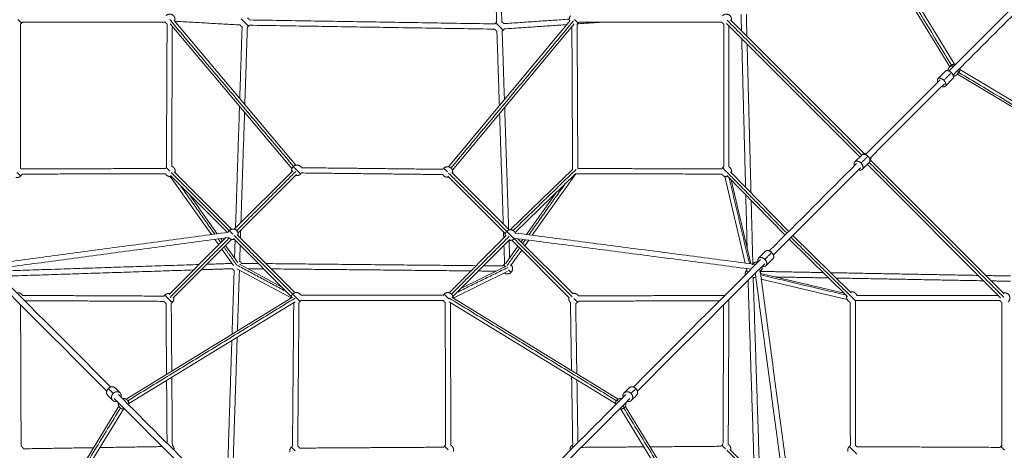
# Model space of a CAD drawing. Extents: x 58343 to 100343, y 216 to 29916.
# Drawn here: x 67922 to 71669, y 22269 to 23906 of the extents above; entities that cross this region are included whole.
import ezdxf

# ---------------------------------------------------------------- set-up
doc = ezdxf.new("R2010")
doc.units = 0
doc.header["$MEASUREMENT"] = 0
doc.layers.add('外形線', color=7, linetype='CONTINUOUS', lineweight=18)

msp = doc.modelspace()

# ---------------------------------------------------------------- linework, layer by layer
at = {"layer": '外形線'}
for p, q in [((70671.95, 25056.2), (71479.38, 23736.52)), ((70669.74, 25021.48), (71461.74, 23727.04)), ((68973.33, 23352.94), (68509.29, 23902.8)), ((71135.01, 23396.52), (70626.09, 23905.44)), ((68958.05, 23340.04), (68494, 23889.9)), ((69553.11, 23346.49), (70016.68, 23902.67)), ((69568.47, 23333.68), (70032.05, 23889.87)), ((71118.97, 23384.27), (70611.95, 23891.3)), ((71465.61, 23730.9), (71459.39, 23724.69)), ((72823.81, 22922.68), (71499.5, 23716.58)), ((71444.63, 23709.93), (71415.92, 23681.22)), ((71472.91, 23681.64), (71444.2, 23652.93)), ((71493.89, 23702.62), (71487.68, 23696.41)), ((72791.85, 22918.52), (71490.14, 23698.87)), ((71126.05, 23391.34), (71099.8, 23365.1)), ((71154.33, 23363.06), (71128.09, 23336.82)), ((71654.29, 22848.96), (71147.26, 23355.99)), ((71668.43, 22863.1), (71159.51, 23372.03)), ((68494.65, 23309.74), (68651.52, 23089.04)), ((68495.96, 23313.36), (68712.16, 23097.16)), ((68510.1, 23327.51), (68728.36, 23109.24)), ((68960.74, 23331.27), (68738.71, 23109.24)), ((68974.88, 23317.13), (68752.85, 23095.1)), ((69551.62, 23310.72), (69770.17, 23092.16)), ((69565.76, 23324.86), (69784.31, 23106.31)), ((70026.27, 23337.98), (69788.05, 23106.93)), ((70038.11, 23321.61), (69806.7, 23097.17)), ((70038.4, 23319.71), (69872.47, 23086.26)), ((70604.98, 23309.77), (70682.6, 22980.74)), ((70834.4, 23086.97), (70612.53, 23312.83)), ((70848.54, 23101.11), (70626.8, 23326.85)), ((70628.69, 23296.38), (70703.81, 22977.97)), ((68567.38, 23241.94), (68673.92, 23092.04)), ((69964.39, 23250.11), (69850.02, 23089.19)), ((68749.92, 23087.69), (68969.74, 22867.87)), ((69773.16, 23084.8), (69556.23, 22867.87)), ((71086.36, 22867.29), (70864.1, 23085.56)), ((68490.63, 22861.16), (68705.56, 23076.09)), ((68504.77, 22847.02), (68728.36, 23070.61)), ((68664.61, 23070.61), (68679.35, 23049.88)), ((68687.02, 23073.61), (68693.69, 23064.22)), ((68705.44, 23047.69), (68751.8, 22982.46)), ((68735.77, 23073.55), (68955.6, 22853.72)), ((69787.3, 23070.65), (69570.37, 22853.72)), ((69818.08, 23044.25), (69770.77, 22977.69)), ((69794.67, 23067.67), (70013.39, 22848.94)), ((69817.35, 23073.27), (70027.53, 22863.09)), ((69836.9, 23070.73), (69829.83, 23060.79)), ((69859.35, 23067.8), (69844.17, 23046.44)), ((71072.34, 22853.02), (70849.96, 23071.41)), ((68691.1, 23033.35), (68735.5, 22970.88)), ((69832.42, 23029.91), (69789.57, 22969.62)), ((70760.01, 23025.31), (70733.77, 22999.07)), ((68920.04, 22889.28), (68757.96, 22976.08)), ((70788.3, 22997.03), (70762.06, 22970.79)), ((68954.82, 22847.97), (68748.51, 22958.45)), ((69571.79, 22847.57), (69777.27, 22948.18)), ((69600.58, 22883.93), (69768.47, 22966.15)), ((70687.51, 22959.93), (70691.26, 22944.07)), ((70741.05, 22940.8), (71059.44, 22865.69)), ((70707.05, 22928.27), (70723.06, 22924.49)), ((70743.89, 22919.58), (71070.38, 22842.56)), ((68959.54, 22850.86), (68326.78, 22463.32)), ((68969.98, 22833.8), (68337.22, 22446.27)), ((70188.74, 22446.27), (69555.98, 22833.8)), ((70199.19, 22463.32), (69566.43, 22850.86)), ((68285.34, 22505.92), (68304.01, 22487.25)), ((70240.63, 22505.92), (70221.95, 22487.25)), ((68257.05, 22477.64), (68275.73, 22458.97)), ((70268.91, 22477.64), (70250.24, 22458.97)), ((68299.66, 22436.2), (67912.12, 21803.44)), ((68316.71, 22425.75), (67929.18, 21792.99)), ((70596.79, 21792.99), (70209.25, 22425.75)), ((70613.84, 21803.44), (70226.31, 22436.2)), ((70624.15, 22272.35), (70839.08, 22057.42))]:
    msp.add_line(p, q, dxfattribs=at)
for points, degree in [([(70660.24, 25052.75), (71467.83, 23732.81)], 1), ([(69707.23, 24809.27), (69736.74, 23896.37)], 1), ([(69727.45, 24802.76), (69756.73, 23897.01)], 1), ([(71964.9, 24217.47), (71795.89, 24048.46), (71626.89, 23879.46), (71457.88, 23710.45)], 3), ([(71980.46, 24201.91), (71811.45, 24032.91), (71642.45, 23863.9), (71473.44, 23694.9)], 3), ([(69730.13, 23889.65), (68796.29, 23904.59)], 1), ([(69763.89, 23890.54), (70013.04, 23907.61)], 1), ([(71126.05, 23391.34), (70613.8, 23903.59)], 1), ([(70668.58, 23862.95), (70666.94, 23925.89)], 1), ([(70689.12, 23842.41), (70686.94, 23926.41)], 1), ([(67925.22, 23340.11), (67925.22, 23889.33)], 1), ([(67932.55, 23896.65), (68475.63, 23896.65)], 1), ([(68480.26, 23344.49), (68482.87, 23889.38)], 1), ([(68963.56, 23348.19), (68497.19, 23900.8)], 1), ([(68500.28, 23348.62), (68502.82, 23879.45)], 1), ([(68760.97, 23885.82), (68512.13, 23899.42)], 1), ([(68768.27, 23878.38), (68759.37, 23606.46)], 1), ([(68788.26, 23877.73), (68778.64, 23583.64)], 1), ([(69729.81, 23869.66), (68795.97, 23884.59)], 1), ([(69562.93, 23341.77), (70028.8, 23900.71)], 1), ([(69765.26, 23870.59), (70003.55, 23886.92)], 1), ([(70025.74, 23337.47), (70023.15, 23879.19)], 1), ([(70045.73, 23339.7), (70043.1, 23889.38)], 1), ([(70043.57, 23889.66), (70145.56, 23896.65)], 1), ([(70050.34, 23896.65), (70593.42, 23896.65)], 1), ([(70600.74, 23346.24), (70600.7, 23889.35)], 1), ([(70620.74, 23346.25), (70620.7, 23882.55)], 1), ([(69737.85, 23862.25), (69747.16, 23579.31)], 1), ([(69757.84, 23862.91), (69766.41, 23602.4)], 1), ([(70684.03, 23268.59), (70669.33, 23833.91)], 1), ([(70704.58, 23247.67), (70689.87, 23813.37)], 1), ([(71467.02, 23704.04), (71438.31, 23675.33)], 1), ([(72818.76, 22911.87), (71495.86, 23704.93)], 1), ([(71424.75, 23677.32), (71329.94, 23582.51), (71235.13, 23487.7), (71140.32, 23392.89)], 3), ([(71440.31, 23661.77), (71345.5, 23566.96), (71250.69, 23472.15), (71155.88, 23377.34)], 3), ([(68758.4, 23576.61), (68743.26, 23113.79)], 1), ([(69767.4, 23572.35), (69782.68, 23107.93)], 1), ([(68777.66, 23553.78), (68763.95, 23134.48)], 1), ([(69748.15, 23549.26), (69761.99, 23128.63)], 1), ([(71149.67, 23386.68), (71123.42, 23360.44)], 1), ([(69532.49, 23336.97), (68994.29, 23343.06)], 1), ([(71106.17, 23358.74), (70995.54, 23248.11), (70884.92, 23137.49), (70774.29, 23026.86)], 3), ([(71121.72, 23343.18), (71011.1, 23232.56), (70900.47, 23121.93), (70789.85, 23011.31)], 3), ([(71666.57, 22850.82), (71154.33, 23363.06)], 1), ([(68476.41, 23339.69), (67926.4, 23338.94)], 1), ([(68476.44, 23319.69), (67930.62, 23318.95)], 1), ([(68498.42, 23325.05), (68719.39, 23104.07)], 1), ([(68972.57, 23328.97), (68747.68, 23104.07)], 1), ([(69532.27, 23316.97), (68994.07, 23323.06)], 1), ([(69553.89, 23322.59), (69775.35, 23101.13)], 1), ([(70038.86, 23336.41), (69799.53, 23104.29)], 1), ([(70593.41, 23318.95), (70036.16, 23319.71)], 1), ([(70593.43, 23338.95), (70045.73, 23339.7)], 1), ([(70841.43, 23094), (70614.87, 23324.63)], 1), ([(70621.83, 23303.36), (70698.43, 22978.67)], 1), ([(68531.15, 23278.17), (68664.35, 23090.76)], 1), ([(69998.12, 23282.82), (69859.61, 23087.94)], 1), ([(70690.07, 23036.2), (70684.79, 23239.27)], 1), ([(70711.62, 22976.96), (70705.34, 23218.35)], 1), ([(68716.31, 23097.71), (67814.05, 22976.98)], 1), ([(68738.25, 23085.21), (68960.77, 22862.69)], 1), ([(68762.99, 23105.24), (68762.02, 23075.58)], 1), ([(69784.86, 23082.35), (69565.19, 22862.69)], 1), ([(69762.96, 23099.38), (69763.74, 23075.38)], 1), ([(69806.7, 23094.83), (70711.87, 22976.92)], 1), ([(68718.96, 23077.89), (67820.83, 22957.71)], 1), ([(68492.95, 22849.34), (68719.39, 23075.78)], 1), ([(68677.45, 23072.33), (68687.57, 23058.1)], 1), ([(68699.32, 23041.57), (68748.06, 22972.98)], 1), ([(68741.75, 23067.57), (68739.53, 22999.73)], 1), ([(68761.12, 23048.2), (68759.11, 22986.76)], 1), ([(69764.65, 23048), (69767, 22976.45)], 1), ([(69784.02, 23067.37), (69786.25, 22999.48)], 1), ([(69803.63, 23072.84), (70024.32, 22852.15)], 1), ([(69804.11, 23075), (70705.07, 22957.64)], 1), ([(69846.49, 23069.48), (69835.96, 23054.66)], 1), ([(71084.18, 22855.32), (70856.98, 23078.44)], 1), ([(69824.21, 23038.13), (69775.26, 22969.26)], 1), ([(70783.63, 23020.65), (70757.39, 22994.41)], 1), ([(68253.39, 22494.03), (68091.98, 22655.45), (67930.56, 22816.86), (67769.15, 22978.27)], 3), ([(68268.95, 22509.59), (68107.53, 22671), (67946.12, 22832.41), (67784.71, 22993.83)], 3), ([(67840.23, 22950.15), (68604.55, 22975.08)], 1), ([(68633.79, 22976.04), (68729.61, 22979.16)], 1), ([(68937.71, 22871.61), (68748.19, 22973.11)], 1), ([(68765.97, 22979.6), (68830.36, 22978.96)], 1), ([(68858.93, 22978.67), (69659.01, 22970.65)], 1), ([(69687.02, 22970.37), (69760.35, 22969.64)], 1), ([(70257.02, 22509.59), (70418.43, 22671), (70579.84, 22832.41), (70741.26, 22993.83)], 3), ([(70272.58, 22494.03), (70433.99, 22655.45), (70595.4, 22816.86), (70756.81, 22978.27)], 3), ([(67848.13, 22930.4), (68583.86, 22954.4)], 1), ([(68613.1, 22955.35), (68731.57, 22959.22)], 1), ([(68738.01, 22953.32), (68730.06, 22710.31)], 1), ([(68758, 22952.66), (68750.48, 22722.82)], 1), ([(68789.17, 22959.37), (68850.57, 22958.75)], 1), ([(68879.14, 22958.47), (69639.21, 22950.85)], 1), ([(69585.54, 22868.89), (69779.65, 22963.94)], 1), ([(69667.21, 22950.57), (69735.27, 22949.89)], 1), ([(70703.34, 22957.87), (70703.71, 22956.28)], 1), ([(70719.27, 22940.72), (70720.94, 22940.33)], 1), ([(70840.87, 22044.02), (70720.69, 22942.15)], 1), ([(70860.7, 22046.67), (70739.97, 22948.93)], 1), ([(70739.97, 22948.92), (70979.15, 22944.54)], 1), ([(70741.77, 22935.42), (71066.43, 22858.83)], 1), ([(71008.23, 22944.01), (71569.51, 22933.74)], 1), ([(71598.32, 22933.21), (71692.32, 22931.49)], 1), ([(70693.39, 22914.84), (70717.38, 22179.11)], 1), ([(70713.14, 22922.75), (70738.07, 22158.43)], 1), ([(70795.76, 22927.89), (70999.9, 22924.16)], 1), ([(71028.99, 22923.62), (71589.89, 22913.36)], 1), ([(71618.7, 22912.84), (71691.95, 22911.49)], 1), ([(68471.35, 22855.09), (67932.59, 22857.67)], 1), ([(68992.23, 22858.55), (69533.73, 22858.55)], 1), ([(70048.15, 22855.67), (70605.16, 22857.73)], 1), ([(71107.3, 22857.75), (71645.49, 22857.75)], 1), ([(67927.31, 22285.24), (67925.32, 22822.1)], 1), ([(68471.25, 22835.1), (67940.9, 22837.63)], 1), ([(68969.96, 22847.53), (68333.33, 22457.62)], 1), ([(68480.78, 22557.64), (68478.75, 22827.62)], 1), ([(68500.69, 22569.83), (68498.75, 22827.77)], 1), ([(68964.76, 22830.6), (68959.94, 22284.69)], 1), ([(68984.76, 22831.14), (68979.94, 22284.52)], 1), ([(68992.23, 22838.55), (69533.73, 22838.55)], 1), ([(69541.1, 22831.2), (69542.59, 22288.12)], 1), ([(70192.64, 22457.62), (69556, 22847.53)], 1), ([(69561.1, 22830.67), (69562.59, 22288.17)], 1), ([(70021.77, 22571.98), (70017.63, 22830.62)], 1), ([(70041.97, 22559.61), (70037.69, 22826.81)], 1), ([(70048.23, 22835.67), (70585.09, 22837.66)], 1), ([(70598.08, 22291.73), (70600.62, 22822.07)], 1), ([(70618.08, 22291.63), (70620.71, 22842.17)], 1), ([(71082.68, 22286.54), (71081.93, 22832.36)], 1), ([(71102.68, 22286.57), (71101.93, 22836.58)], 1), ([(71103.1, 22837.75), (71652.32, 22837.75)], 1), ([(71659.64, 22830.43), (71659.64, 22287.35)], 1), ([(68729.28, 22686.38), (68711.15, 22132.15)], 1), ([(68749.7, 22698.89), (68731.16, 22132.16)], 1), ([(68482.76, 22295.78), (68480.96, 22534.3)], 1), ([(68502.81, 22288.41), (68500.87, 22546.49)], 1), ([(70026.27, 22290.72), (70022.15, 22548.29)], 1), ([(70046.15, 22298.72), (70042.35, 22535.92)], 1), ([(68259.19, 22503.79), (68277.86, 22485.12)], 1), ([(68607.78, 22170.75), (68504.4, 22274.13), (68401.03, 22377.51), (68297.65, 22480.89)], 3), ([(69918.18, 22170.75), (70021.56, 22274.13), (70124.94, 22377.51), (70228.32, 22480.89)], 3), ([(70266.78, 22503.79), (70248.1, 22485.12)], 1), ([(68592.22, 22155.2), (68488.85, 22258.58), (68385.47, 22361.95), (68282.09, 22465.33)], 3), ([(69933.74, 22155.2), (70037.12, 22258.58), (70140.5, 22361.95), (70243.87, 22465.33)], 3), ([(68305.36, 22429.65), (67915.45, 21793.01)], 1), ([(70610.52, 21793.01), (70220.61, 22429.65)], 1), ([(68203.37, 22278.98), (67936.17, 22274.71)], 1), ([(68464.26, 22283.16), (68227.06, 22279.36)], 1), ([(69535.26, 22280.72), (68987.05, 22277.39)], 1), ([(70058.77, 22280.22), (70297.28, 22282.02)], 1), ([(70320.63, 22282.19), (70590.6, 22284.23)], 1), ([(70612.33, 22270.03), (70838.77, 22043.59)], 1), ([(71107.48, 22282.72), (71652.36, 22280.11)], 1)]:
    msp.add_open_spline(points, degree=degree, dxfattribs=at)
for points, weights in [([(67929.37, 23892.51), (67929.37, 23892.51), (67915.22, 23906.65)], [1, 0.707106781187, 1]), ([(68498.07, 23901.53), (68495.6, 23904), (68492.95, 23906.65)], [0.891417433323, 0.928018554772, 1]), ([(68764.67, 23909.01), (68764.67, 23909.01), (68778.81, 23894.86)], [1, 0.707106781187, 1]), ([(70018.87, 23920.79), (70009.83, 23911.75), (70014.24, 23899.75)], [1, 0.790610409679, 0.880606381867]), ([(70047.16, 23892.51), (70047.16, 23892.51), (70033.02, 23906.65)], [1, 0.707106781187, 1]), ([(67925.22, 23889.33), (67927.5, 23890.65), (67929.37, 23892.51)], [0.914835766836, 0.948287736092, 1]), ([(67929.37, 23892.51), (67931.23, 23894.37), (67932.55, 23896.65)], [1, 0.948287736084, 0.914835766825]), ([(68792.96, 23880.72), (68792.96, 23880.72), (68778.81, 23894.86)], [1, 0.707106781187, 1]), ([(68788.24, 23877.23), (68790.86, 23878.62), (68792.96, 23880.72)], [0.907114324403, 0.94211871763, 1]), ([(68792.96, 23880.72), (68794.7, 23882.47), (68795.97, 23884.59)], [1, 0.9513233426, 0.918826076347]), ([(69733.15, 23893.52), (69731.4, 23891.77), (69730.13, 23889.65)], [1, 0.951323624807, 0.918826453158]), ([(69733.15, 23893.52), (69733.15, 23893.52), (69747.29, 23879.38)], [1, 0.707106781187, 1]), ([(69737.72, 23896.94), (69735.19, 23895.56), (69733.15, 23893.52)], [0.90896304779, 0.943634223321, 1]), ([(69761.43, 23865.24), (69761.43, 23865.24), (69747.29, 23879.38)], [1, 0.707106781187, 1]), ([(69761.43, 23865.24), (69763.87, 23867.67), (69765.35, 23870.79)], [1, 0.933333222978, 0.897015111429]), ([(70043.1, 23889.38), (70045.33, 23890.68), (70047.16, 23892.51)], [0.916014235964, 0.949194276333, 1]), ([(70047.16, 23892.51), (70049.02, 23894.37), (70050.34, 23896.65)], [1, 0.948287736084, 0.914835766825]), ([(69757.86, 23862.4), (69759.81, 23863.61), (69761.43, 23865.24)], [0.923203882989, 0.954548828385, 1]), ([(71465.61, 23730.9), (71473.04, 23738.34), (71483.49, 23736.06)], [1, 0.817537917641, 0.862410641008]), ([(71499.05, 23720.51), (71501.32, 23710.05), (71493.89, 23702.62)], [0.862410641008, 0.817537917641, 1]), ([(71444.63, 23709.93), (71452.88, 23718.18), (71467.02, 23704.04)], [1, 0.707106781187, 1]), ([(71467.02, 23704.04), (71481.17, 23689.89), (71472.91, 23681.64)], [1, 0.707106781187, 1]), ([(71144.22, 23396.79), (71133.67, 23398.96), (71126.05, 23391.34)], [0.862410641008, 0.817537917641, 1]), ([(71126.05, 23391.34), (71135.52, 23400.82), (71149.67, 23386.68)], [1, 0.707106781187, 1]), ([(71149.67, 23386.68), (71163.81, 23372.54), (71154.33, 23363.06)], [1, 0.707106781187, 1]), ([(71154.33, 23363.06), (71161.95, 23370.68), (71159.78, 23381.23)], [1, 0.817537917641, 0.862410641008]), ([(68479.6, 23343.86), (68477.73, 23341.99), (68476.41, 23339.69)], [1, 0.948027815685, 0.914499950111]), ([(68479.6, 23343.86), (68479.6, 23343.86), (68493.74, 23329.72)], [1, 0.707106781187, 1]), ([(68480.26, 23344.49), (68479.92, 23344.18), (68479.6, 23343.86)], [0.98186105771, 0.990630824222, 1]), ([(68962.72, 23347.4), (68954.55, 23339.23), (68957.54, 23328.08)], [1, 0.807007203691, 0.868347502413]), ([(68962.72, 23347.4), (68962.72, 23347.4), (68976.86, 23333.25)], [1, 0.707106781187, 1]), ([(69535.56, 23340.92), (69533.78, 23339.14), (69532.49, 23336.97)], [1, 0.950432629976, 0.917642187605]), ([(69535.56, 23340.92), (69535.56, 23340.92), (69549.7, 23326.78)], [1, 0.707106781187, 1]), ([(70596.6, 23343.07), (70594.75, 23341.21), (70593.43, 23338.95)], [1, 0.948547752067, 0.91517263018]), ([(70596.6, 23343.07), (70596.6, 23343.07), (70610.74, 23328.92)], [1, 0.707106781187, 1]), ([(70600.74, 23346.24), (70598.46, 23344.93), (70596.6, 23343.07)], [0.914854127869, 0.948301926879, 1]), ([(67906.69, 23306.02), (67917.75, 23303.17), (67925.83, 23311.25)], [0.867331319549, 0.808634230091, 1]), ([(67925.83, 23311.25), (67925.83, 23311.25), (67911.69, 23325.39)], [1, 0.707106781187, 1]), ([(67925.83, 23311.25), (67929.12, 23314.54), (67930.62, 23318.95)], [1, 0.912064915576, 0.876931183836]), ([(68971.69, 23313.93), (68982.84, 23310.95), (68991, 23319.11)], [0.868347502413, 0.807007203691, 1]), ([(68991, 23319.11), (68991, 23319.11), (68976.86, 23333.25)], [1, 0.707106781187, 1]), ([(68991, 23319.11), (68992.78, 23320.89), (68994.07, 23323.06)], [1, 0.950432629976, 0.917642187605]), ([(70614.95, 23324.71), (70612.9, 23326.77), (70610.74, 23328.92)], [0.90532918218, 0.940630305601, 1]), ([(68719.39, 23104.07), (68716.56, 23101.24), (68715.04, 23097.54)], [1, 0.923489918583, 0.886952033055]), ([(68719.39, 23104.07), (68719.39, 23104.07), (68733.53, 23089.93)], [1, 0.707106781187, 1]), ([(69775.35, 23101.13), (69767.18, 23092.96), (69770.17, 23081.81)], [1, 0.807007203691, 0.868347502413]), ([(69775.35, 23101.13), (69775.35, 23101.13), (69789.49, 23086.99)], [1, 0.707106781187, 1]), ([(69803.63, 23072.84), (69803.63, 23072.84), (69789.49, 23086.99)], [1, 0.707106781187, 1]), ([(69784.31, 23067.67), (69795.47, 23064.68), (69803.63, 23072.84)], [0.868347502413, 0.807007203691, 1]), ([(69803.63, 23072.84), (69804.57, 23073.78), (69805.37, 23074.83)], [1, 0.973298381152, 0.951465270029]), ([(70760.01, 23025.31), (70769.49, 23034.79), (70783.63, 23020.65)], [1, 0.707106781187, 1]), ([(70783.63, 23020.65), (70797.78, 23006.51), (70788.3, 22997.03)], [1, 0.707106781187, 1]), ([(69763.42, 22973.61), (69761.63, 22971.82), (69760.35, 22969.64)], [1, 0.950188873352, 0.917320087315]), ([(69763.42, 22973.61), (69763.42, 22973.61), (69770.24, 22966.79)], [1, 0.810825511602, 0.866019856362]), ([(69767.96, 22977.01), (69765.45, 22975.63), (69763.42, 22973.61)], [0.909365756877, 0.943960977693, 1]), ([(69791.71, 22945.32), (69805.45, 22959.06), (69792.11, 22973.19)], [1, 0.713042637637, 0.988368882576]), ([(70713.61, 22978.91), (70711.53, 22976.83), (70710.14, 22974.24)], [1, 0.942546213735, 0.907632639015]), ([(70731.79, 22984.36), (70721.23, 22986.53), (70713.61, 22978.91)], [0.862410641008, 0.817537917641, 1]), ([(70713.61, 22978.91), (70713.61, 22978.91), (70719.98, 22972.55)], [1, 0.817537917641, 0.862410641008]), ([(70741.9, 22950.63), (70749.52, 22958.25), (70747.35, 22968.8)], [1, 0.817537917641, 0.862410641008]), ([(68757.98, 22952.14), (68758.55, 22952.44), (68759.1, 22952.78)], [0.907114324404, 0.914518484844, 0.922946182177]), ([(69766.41, 22942.86), (69780.07, 22933.68), (69791.71, 22945.32)], [0.932892212454, 0.745762382361, 1]), ([(69791.71, 22945.32), (69791.71, 22945.32), (69782.29, 22954.74)], [1, 0.773569338553, 0.897237902012]), ([(70688.44, 22953.74), (70680.82, 22946.12), (70682.99, 22935.56)], [1, 0.817537917641, 0.862410641008]), ([(70688.44, 22953.74), (70680.82, 22946.12), (70682.99, 22935.56)], [1, 0.817537917641, 0.862410641008]), ([(70688.87, 22954.16), (70688.66, 22953.95), (70688.44, 22953.74)], [0.987858721765, 0.993798035323, 1]), ([(70688.87, 22954.16), (70688.66, 22953.95), (70688.44, 22953.74)], [0.987858721765, 0.993798035323, 1]), ([(70688.44, 22953.74), (70688.44, 22953.74), (70689.14, 22953.04)], [1, 0.93829019355, 0.902583721881]), ([(70688.44, 22953.74), (70688.44, 22953.74), (70689.14, 22953.04)], [1, 0.93829019355, 0.902583721881]), ([(70741.9, 22950.63), (70741.9, 22950.63), (70735.53, 22956.99)], [1, 0.817537917641, 0.862410641008]), ([(70737.27, 22947.18), (70739.84, 22948.56), (70741.9, 22950.63)], [0.908203923839, 0.943015032073, 1]), ([(70713.14, 22922.61), (70715.1, 22923.83), (70716.73, 22925.46)], [0.923127187672, 0.95449320774, 1]), ([(70713.14, 22922.61), (70715.1, 22923.83), (70716.73, 22925.46)], [0.923127187672, 0.95449320774, 1]), ([(70716.73, 22925.46), (70716.73, 22925.46), (70716.03, 22926.15)], [1, 0.938290193547, 0.902583721878]), ([(70716.73, 22925.46), (70716.73, 22925.46), (70716.03, 22926.15)], [1, 0.938290193547, 0.902583721878]), ([(70716.73, 22925.46), (70716.94, 22925.67), (70717.15, 22925.89)], [1, 0.993798035322, 0.987858721764]), ([(70716.73, 22925.46), (70716.94, 22925.67), (70717.15, 22925.89)], [1, 0.993798035322, 0.987858721764]), ([(68474.48, 22859.15), (68472.65, 22857.33), (68471.35, 22855.09)], [1, 0.949194276331, 0.916014235961]), ([(68474.48, 22859.15), (68474.48, 22859.15), (68488.62, 22845.01)], [1, 0.707106781187, 1]), ([(68493.8, 22864.33), (68482.64, 22867.32), (68474.48, 22859.15)], [0.868347502413, 0.807007203691, 1]), ([(68960.77, 22862.69), (68954.7, 22856.62), (68954.92, 22848.03)], [1, 0.848969539076, 0.85369686742]), ([(68960.77, 22862.69), (68960.77, 22862.69), (68974.91, 22848.55)], [1, 0.707106781187, 1]), ([(69536.91, 22862.69), (69535.05, 22860.83), (69533.73, 22858.55)], [1, 0.948287736109, 0.914835766858]), ([(69536.91, 22862.69), (69536.91, 22862.69), (69551.05, 22848.55)], [1, 0.707106781187, 1]), ([(71084.26, 22855.4), (71086.27, 22853.39), (71088.37, 22851.29)], [0.906989673326, 0.942015599618, 1]), ([(68502.76, 22830.87), (68502.76, 22830.87), (68488.62, 22845.01)], [1, 0.707106781187, 1]), ([(68498.75, 22827.77), (68500.95, 22829.06), (68502.76, 22830.87)], [0.916697221901, 0.949715753293, 1]), ([(68502.76, 22830.87), (68510.93, 22839.03), (68507.94, 22850.19)], [1, 0.807007203691, 0.868347502413]), ([(68989.06, 22834.41), (68989.06, 22834.41), (68974.91, 22848.55)], [1, 0.707106781187, 1]), ([(68984.76, 22831.14), (68987.13, 22832.48), (68989.06, 22834.41)], [0.912696839607, 0.946619805463, 1]), ([(68989.06, 22834.41), (68990.92, 22836.27), (68992.23, 22838.55)], [1, 0.948287736083, 0.914835766824]), ([(69554.46, 22845.14), (69552.78, 22846.82), (69551.05, 22848.55)], [0.919418991112, 0.951766393157, 1]), ([(70045.01, 22831.47), (70045.01, 22831.47), (70030.87, 22845.61)], [1, 0.707106781187, 1]), ([(70037.69, 22826.81), (70041.87, 22828.32), (70045.01, 22831.47)], [0.879951355048, 0.915729691462, 1]), ([(70045.01, 22831.47), (70046.9, 22833.35), (70048.23, 22835.67)], [1, 0.947586922192, 0.913932426344]), ([(71102.52, 22837.15), (71102.52, 22837.15), (71088.37, 22851.29)], [1, 0.707106781187, 1]), ([(71101.93, 22836.58), (71102.23, 22836.86), (71102.52, 22837.15)], [0.983649687462, 0.991582958342, 1]), ([(71102.52, 22837.15), (71102.81, 22837.44), (71103.1, 22837.75)], [1, 0.991370634678, 0.983249754641]), ([(68257.05, 22477.64), (68245.05, 22489.65), (68259.19, 22503.79)], [1, 0.707106781187, 1]), ([(68259.19, 22503.79), (68273.33, 22517.93), (68285.34, 22505.92)], [1, 0.707106781187, 1]), ([(70240.63, 22505.92), (70252.63, 22517.93), (70266.78, 22503.79)], [1, 0.707106781187, 1]), ([(70266.78, 22503.79), (70280.92, 22489.65), (70268.91, 22477.64)], [1, 0.707106781187, 1]), ([(70194.59, 22459.89), (70186.97, 22452.27), (70189.14, 22441.71)], [1, 0.817537917641, 0.862410641008]), ([(70194.59, 22459.89), (70194.59, 22459.89), (70200.96, 22453.52)], [1, 0.817537917641, 0.862410641008]), ([(70212.77, 22465.34), (70202.21, 22467.51), (70194.59, 22459.89)], [0.862410641008, 0.817537917641, 1]), ([(70222.88, 22431.6), (70230.5, 22439.22), (70228.32, 22449.78)], [1, 0.817537917641, 0.862410641008]), ([(70204.7, 22426.16), (70215.26, 22423.98), (70222.88, 22431.6)], [0.862410641008, 0.817537917641, 1]), ([(70222.88, 22431.6), (70222.88, 22431.6), (70216.51, 22437.97)], [1, 0.817537917641, 0.862410641008]), ([(68955.65, 22281.43), (68947.48, 22273.26), (68950.47, 22262.11)], [1, 0.807007203691, 0.868347502413]), ([(68955.65, 22281.43), (68955.65, 22281.43), (68969.79, 22267.29)], [1, 0.707106781187, 1]), ([(68959.94, 22284.69), (68957.57, 22283.35), (68955.65, 22281.43)], [0.912696839606, 0.946619805462, 1]), ([(69538.5, 22284.96), (69536.59, 22283.06), (69535.26, 22280.72)], [1, 0.947139370516, 0.913359047232]), ([(69538.5, 22284.96), (69538.5, 22284.96), (69552.64, 22270.82)], [1, 0.707106781187, 1]), ([(69542.59, 22288.12), (69540.34, 22286.81), (69538.5, 22284.96)], [0.915511470289, 0.948808577837, 1]), ([(70022.41, 22287.71), (70014.79, 22280.09), (70016.96, 22269.53)], [1, 0.817537917641, 0.862410641008]), ([(70022.41, 22287.71), (70022.41, 22287.71), (70028.77, 22281.34)], [1, 0.817537917641, 0.862410641008]), ([(70026.27, 22290.72), (70024.16, 22289.45), (70022.41, 22287.71)], [0.918832434228, 0.951328104122, 1]), ([(70593.86, 22288.5), (70591.94, 22286.58), (70590.6, 22284.23)], [1, 0.946862596974, 0.913005828794]), ([(70593.86, 22288.5), (70593.86, 22288.5), (70608, 22274.36)], [1, 0.707106781187, 1]), ([(70598.08, 22291.73), (70595.75, 22290.4), (70593.86, 22288.5)], [0.913670008466, 0.947382356571, 1]), ([(71078.56, 22283.38), (71070.4, 22275.21), (71073.39, 22264.06)], [1, 0.807007203691, 0.868347502413]), ([(71078.56, 22283.38), (71078.56, 22283.38), (71092.7, 22269.23)], [1, 0.707106781187, 1]), ([(71082.68, 22286.54), (71080.41, 22285.23), (71078.56, 22283.38)], [0.915172630172, 0.94854775206, 1]), ([(71106.85, 22255.09), (71106.85, 22255.09), (71092.7, 22269.23)], [1, 0.707106781187, 1]), ([(71655.49, 22284.17), (71653.67, 22282.34), (71652.36, 22280.11)], [1, 0.949194276331, 0.91601423596]), ([(71655.49, 22284.17), (71655.49, 22284.17), (71669.64, 22270.03)], [1, 0.707106781187, 1]), ([(71659.64, 22287.35), (71657.36, 22286.03), (71655.49, 22284.17)], [0.914835766825, 0.948287736084, 1])]:
    msp.add_rational_spline(points, weights, degree=2, dxfattribs=at)
for points, weights, knots in [([(68511.76, 23899.86), (68516.07, 23911.81), (68507.09, 23920.79), (68492.95, 23934.93), (68478.81, 23920.79)], [0.879653548137, 0.791728803436, 1, 0.707106781187, 1], [0.4538308, 0.4538308, 0.4538308, 1.5707963, 1.5707963, 3.1415927, 3.1415927, 3.1415927]), ([(68796.29, 23904.59), (68794.93, 23907.03), (68792.96, 23909.01), (68790.9, 23911.06), (68788.34, 23912.45)], [0.910986854437, 0.945264546111, 1, 0.943206816144, 0.908438489986], [1.27724822, 1.27724822, 1.27724822, 1.57079633, 1.57079633, 1.87538011, 1.87538011, 1.87538011]), ([(70630.06, 23901.47), (70633.05, 23912.63), (70624.88, 23920.79), (70610.74, 23934.93), (70596.6, 23920.79)], [0.868347502414, 0.807007203689, 1, 0.707106781187, 1], [0.5357694, 0.5357694, 0.5357694, 1.5707963, 1.5707963, 3.1415927, 3.1415927, 3.1415927]), ([(68475.63, 23896.65), (68476.95, 23894.37), (68478.81, 23892.51), (68480.63, 23890.68), (68482.87, 23889.38)], [0.914835766826, 0.948287736084, 1, 0.949194276332, 0.916014235961], [4.43505434, 4.43505434, 4.43505434, 4.71238898, 4.71238898, 4.98486181, 4.98486181, 4.98486181]), ([(68760.87, 23886.03), (68762.33, 23883.06), (68764.67, 23880.72), (68766.3, 23879.09), (68768.25, 23877.88)], [0.899844010874, 0.935888707362, 1, 0.954511048643, 0.923151783892], [4.36855793, 4.36855793, 4.36855793, 4.71238898, 4.71238898, 4.95634778, 4.95634778, 4.95634778]), ([(69729.81, 23869.66), (69731.17, 23867.21), (69733.15, 23865.24), (69735.25, 23863.14), (69737.87, 23861.74)], [0.91098720488, 0.945264825909, 1, 0.942081596183, 0.90706943454], [4.41884237, 4.41884237, 4.41884237, 4.71238898, 4.71238898, 5.02300736, 5.02300736, 5.02300736]), ([(69764.01, 23890.35), (69762.89, 23892.07), (69761.43, 23893.52), (69758.93, 23896.03), (69755.71, 23897.52)], [0.929763130523, 0.95919740612, 1, 0.931564266633, 0.895109127562], [1.35197062, 1.35197062, 1.35197062, 1.57079633, 1.57079633, 1.9378195, 1.9378195, 1.9378195]), ([(70593.42, 23896.65), (70594.74, 23894.37), (70596.6, 23892.51), (70598.44, 23890.66), (70600.7, 23889.35)], [0.914835766759, 0.948287736033, 1, 0.948747366226, 0.915431866533], [4.43505434, 4.43505434, 4.43505434, 4.71238898, 4.71238898, 4.9872586, 4.9872586, 4.9872586]), ([(71477.28, 23729.85), (71466.83, 23732.13), (71459.39, 23724.69), (71454.09, 23719.39), (71453.79, 23711.81)], [0.862410641008, 0.817537917641, 1, 0.8626892921, 0.85412332319], [-50.986934, -50.986934, -50.986934, -31.4159265, -31.4159265, -16.6878863, -16.6878863, -16.6878863]), ([(71438.31, 23675.33), (71424.17, 23689.47), (71415.92, 23681.22), (71411.47, 23676.77), (71415.39, 23667.96)], [1, 0.707106781187, 1, 0.817537917641, 0.862410641008], [-62.8318531, -62.8318531, -62.8318531, -31.4159265, -31.4159265, -11.8449191, -11.8449191, -11.8449191]), ([(71474.8, 23690.81), (71482.38, 23691.11), (71487.68, 23696.41), (71495.11, 23703.84), (71492.84, 23714.29)], [0.85412332319, 0.8626892921, 1, 0.817537917641, 0.862410641008], [-108.9758198, -108.9758198, -108.9758198, -94.2477796, -94.2477796, -74.6767721, -74.6767721, -74.6767721]), ([(71430.95, 23652.4), (71439.75, 23648.48), (71444.2, 23652.93), (71452.46, 23661.19), (71438.31, 23675.33)], [0.862410641008, 0.817537917641, 1, 0.707106781187, 1], [-113.8187871, -113.8187871, -113.8187871, -94.2477796, -94.2477796, -62.8318531, -62.8318531, -62.8318531]), ([(68513.06, 23324.54), (68516.05, 23335.69), (68507.89, 23343.86), (68504.63, 23347.11), (68500.28, 23348.62)], [0.868347502413, 0.807007203691, 1, 0.912974515969, 0.877663680037], [0.5357694, 0.5357694, 0.5357694, 1.5707963, 1.5707963, 2.037517, 2.037517, 2.037517]), ([(68994.29, 23343.06), (68992.95, 23345.45), (68991, 23347.4), (68976.86, 23361.54), (68962.72, 23347.4)], [0.912100377712, 0.946149328703, 1, 0.707106781187, 1], [1.2819933, 1.2819933, 1.2819933, 1.5707963, 1.5707963, 3.1415927, 3.1415927, 3.1415927]), ([(69569.02, 23321.6), (69572.01, 23332.76), (69563.84, 23340.92), (69549.7, 23355.06), (69535.56, 23340.92)], [0.868347502413, 0.807007203691, 1, 0.707106781187, 1], [0.5357694, 0.5357694, 0.5357694, 1.5707963, 1.5707963, 3.1415927, 3.1415927, 3.1415927]), ([(70630.01, 23323.58), (70633.13, 23334.82), (70624.88, 23343.07), (70623.02, 23344.93), (70620.74, 23346.25)], [0.869385359979, 0.805402188772, 1, 0.948273545575, 0.9148174089], [0.5271616, 0.5271616, 0.5271616, 1.5707963, 1.5707963, 1.8482071, 1.8482071, 1.8482071]), ([(71123.42, 23360.44), (71109.28, 23374.58), (71099.8, 23365.1), (71094.7, 23360), (71098.25, 23350.82)], [1, 0.707106781187, 1, 0.817537917641, 0.862410641008], [-62.8318531, -62.8318531, -62.8318531, -31.4159265, -31.4159265, -11.8449191, -11.8449191, -11.8449191]), ([(71113.81, 23335.27), (71122.98, 23331.71), (71128.09, 23336.82), (71137.57, 23346.29), (71123.42, 23360.44)], [0.862410641008, 0.817537917641, 1, 0.707106781187, 1], [-113.8187871, -113.8187871, -113.8187871, -94.2477796, -94.2477796, -62.8318531, -62.8318531, -62.8318531]), ([(67926.4, 23338.94), (67926.12, 23339.24), (67925.83, 23339.53), (67925.53, 23339.83), (67925.22, 23340.11)], [0.983649687462, 0.991582958342, 1, 0.991370634678, 0.983249754641], [1.525655445, 1.525655445, 1.525655445, 1.570796327, 1.570796327, 1.617075907, 1.617075907, 1.617075907]), ([(68476.44, 23319.69), (68477.75, 23317.43), (68479.6, 23315.58), (68487.77, 23307.41), (68498.92, 23310.4)], [0.915172630172, 0.948547752061, 1, 0.807007203691, 0.868347502413], [4.4364488, 4.4364488, 4.4364488, 4.712389, 4.712389, 5.7474159, 5.7474159, 5.7474159]), ([(69532.27, 23316.97), (69533.61, 23314.58), (69535.56, 23312.64), (69543.72, 23304.47), (69554.88, 23307.46)], [0.912100377713, 0.946149328705, 1, 0.807007203691, 0.868347502413], [4.423586, 4.423586, 4.423586, 4.712389, 4.712389, 5.7474159, 5.7474159, 5.7474159]), ([(70593.41, 23318.95), (70594.73, 23316.65), (70596.6, 23314.78), (70604.68, 23306.7), (70615.74, 23309.56)], [0.914499950103, 0.948027815679, 1, 0.808610335005, 0.867345981994], [4.4336604, 4.4336604, 4.4336604, 4.712389, 4.712389, 5.7388183, 5.7388183, 5.7388183]), ([(68752.85, 23084.75), (68755.84, 23095.9), (68747.68, 23104.07), (68733.53, 23118.21), (68719.39, 23104.07)], [0.868347502413, 0.807007203691, 1, 0.707106781187, 1], [0.5357694, 0.5357694, 0.5357694, 1.5707963, 1.5707963, 3.1415927, 3.1415927, 3.1415927]), ([(69807.96, 23094.67), (69806.44, 23098.33), (69803.63, 23101.13), (69789.49, 23115.27), (69775.35, 23101.13)], [0.887567632686, 0.924131506366, 1, 0.707106781187, 1], [1.163911, 1.163911, 1.163911, 1.5707963, 1.5707963, 3.1415927, 3.1415927, 3.1415927]), ([(68717.69, 23077.72), (68718.48, 23076.7), (68719.39, 23075.78), (68727.56, 23067.62), (68738.71, 23070.61)], [0.952594312782, 0.973986804756, 1, 0.807007203691, 0.868347502413], [4.5728793, 4.5728793, 4.5728793, 4.712389, 4.712389, 5.7474159, 5.7474159, 5.7474159]), ([(68765.97, 22979.6), (68764.63, 22981.98), (68762.7, 22983.92), (68760.68, 22985.94), (68758.17, 22987.31)], [0.912407269731, 0.946391696535, 1, 0.944164126862, 0.909616863558], [1.28329317, 1.28329317, 1.28329317, 1.57079633, 1.57079633, 1.87024602, 1.87024602, 1.87024602]), ([(70757.39, 22994.41), (70743.25, 23008.55), (70733.77, 22999.07), (70728.67, 22993.96), (70732.22, 22984.79)], [1, 0.707106781187, 1, 0.817537917641, 0.862410641008], [-62.8318531, -62.8318531, -62.8318531, -31.4159265, -31.4159265, -11.8449191, -11.8449191, -11.8449191]), ([(70747.78, 22969.24), (70756.95, 22965.68), (70762.06, 22970.79), (70771.53, 22980.26), (70757.39, 22994.41)], [0.862410641008, 0.817537917641, 1, 0.707106781187, 1], [-113.8187871, -113.8187871, -113.8187871, -94.2477796, -94.2477796, -62.8318531, -62.8318531, -62.8318531]), ([(68731.42, 22959.45), (68732.68, 22957.36), (68734.41, 22955.63), (68736.04, 22954.01), (68737.99, 22952.79)], [0.919564071525, 0.951874499248, 1, 0.954511048643, 0.923151783892], [4.45429028, 4.45429028, 4.45429028, 4.71238898, 4.71238898, 4.95634778, 4.95634778, 4.95634778]), ([(67932.59, 22857.67), (67931.26, 22860), (67929.37, 22861.9), (67921.75, 22869.52), (67911.19, 22867.34)], [0.913670008426, 0.94738235654, 1, 0.817537917642, 0.862410641008], [1.2886061, 1.2886061, 1.2886061, 1.5707963, 1.5707963, 2.5493467, 2.5493467, 2.5493467]), ([(68992.23, 22858.55), (68990.92, 22860.83), (68989.06, 22862.69), (68974.91, 22876.83), (68960.77, 22862.69)], [0.914835766826, 0.948287736085, 1, 0.707106781187, 1], [1.2934617, 1.2934617, 1.2934617, 1.5707963, 1.5707963, 3.1415927, 3.1415927, 3.1415927]), ([(69571.04, 22848.03), (69571.27, 22856.62), (69565.19, 22862.69), (69551.05, 22876.83), (69536.91, 22862.69)], [0.85369686742, 0.848969539074, 1, 0.707106781187, 1], [0.7608148, 0.7608148, 0.7608148, 1.5707963, 1.5707963, 3.1415927, 3.1415927, 3.1415927]), ([(70048.15, 22855.67), (70046.85, 22857.91), (70045.01, 22859.75), (70036.85, 22867.92), (70025.69, 22864.93)], [0.91574672091, 0.948989245242, 1, 0.807007203692, 0.868347502412], [1.2972239, 1.2972239, 1.2972239, 1.5707963, 1.5707963, 2.6058233, 2.6058233, 2.6058233]), ([(71069.01, 22856.29), (71066.15, 22845.23), (71074.23, 22837.15), (71077.52, 22833.86), (71081.93, 22832.36)], [0.867331319549, 0.808634230091, 1, 0.912064915576, 0.876931183836], [3.6860878, 3.6860878, 3.6860878, 4.712389, 4.712389, 5.1839878, 5.1839878, 5.1839878]), ([(71107.3, 22857.75), (71105.8, 22862.15), (71102.52, 22865.43), (71094.27, 22873.68), (71083.02, 22870.56)], [0.877093383009, 0.912267546252, 1, 0.805378237084, 0.869401114382], [1.1002842, 1.1002842, 1.1002842, 1.5707963, 1.5707963, 2.6145595, 2.6145595, 2.6145595]), ([(71683.78, 22833.61), (71697.92, 22847.75), (71683.78, 22861.9), (71675.61, 22870.06), (71664.46, 22867.07)], [1, 0.707106781187, 1, 0.807007203652, 0.868347502437], [0, 0, 0, 1.5707963, 1.5707963, 2.6058233, 2.6058233, 2.6058233]), ([(68471.25, 22835.1), (68472.58, 22832.77), (68474.48, 22830.87), (68476.39, 22828.95), (68478.75, 22827.62)], [0.913670008466, 0.947382356571, 1, 0.946862596975, 0.913005828795], [4.43019876, 4.43019876, 4.43019876, 4.71238898, 4.71238898, 4.99736669, 4.99736669, 4.99736669]), ([(69533.73, 22838.55), (69535.05, 22836.27), (69536.91, 22834.41), (69538.79, 22832.52), (69541.1, 22831.2)], [0.914835766792, 0.948287736058, 1, 0.947767277665, 0.914164261362], [4.43505434, 4.43505434, 4.43505434, 4.71238898, 4.71238898, 4.99251485, 4.99251485, 4.99251485]), ([(70011.55, 22850.78), (70008.56, 22839.63), (70016.73, 22831.47), (70017.16, 22831.03), (70017.63, 22830.62)], [0.868347502412, 0.807007203692, 1, 0.987337674802, 0.975770181912], [3.677362, 3.677362, 3.677362, 4.712389, 4.712389, 4.7802975, 4.7802975, 4.7802975]), ([(71652.32, 22837.75), (71653.63, 22835.47), (71655.49, 22833.61), (71657.36, 22831.75), (71659.64, 22830.43)], [0.914835766835, 0.948287736091, 1, 0.948287736084, 0.914835766825], [4.43505434, 4.43505434, 4.43505434, 4.71238898, 4.71238898, 4.98972362, 4.98972362, 4.98972362]), ([(68277.86, 22485.12), (68263.72, 22470.98), (68275.73, 22458.97), (68282.2, 22452.5), (68292.12, 22455.3)], [1, 0.707106781187, 1, 0.817537917641, 0.862410641008], [-62.8318531, -62.8318531, -62.8318531, -31.4159265, -31.4159265, -11.8449191, -11.8449191, -11.8449191]), ([(68307.68, 22470.86), (68310.48, 22480.78), (68304.01, 22487.25), (68292, 22499.26), (68277.86, 22485.12)], [0.862410641008, 0.817537917641, 1, 0.707106781187, 1], [-113.8187871, -113.8187871, -113.8187871, -94.2477796, -94.2477796, -62.8318531, -62.8318531, -62.8318531]), ([(70248.1, 22485.12), (70233.96, 22499.26), (70221.95, 22487.25), (70215.48, 22480.78), (70218.29, 22470.86)], [1, 0.707106781187, 1, 0.817537917641, 0.862410641008], [-62.8318531, -62.8318531, -62.8318531, -31.4159265, -31.4159265, -11.8449191, -11.8449191, -11.8449191]), ([(70233.84, 22455.3), (70243.77, 22452.5), (70250.24, 22458.97), (70262.25, 22470.98), (70248.1, 22485.12)], [0.862410641008, 0.817537917641, 1, 0.707106781187, 1], [-113.8187871, -113.8187871, -113.8187871, -94.2477796, -94.2477796, -62.8318531, -62.8318531, -62.8318531]), ([(68297.64, 22449.78), (68295.47, 22439.22), (68303.09, 22431.6), (68310.71, 22423.98), (68321.26, 22426.16)], [0.862410641008, 0.817537917641, 1, 0.817537917641, 0.862410641008], [3.7338386, 3.7338386, 3.7338386, 4.712389, 4.712389, 5.6909394, 5.6909394, 5.6909394]), ([(68336.82, 22441.71), (68338.99, 22452.27), (68331.37, 22459.89), (68323.75, 22467.51), (68313.2, 22465.34)], [0.862410641008, 0.817537917641, 1, 0.817537917641, 0.862410641008], [0.592246, 0.592246, 0.592246, 1.5707963, 1.5707963, 2.5493467, 2.5493467, 2.5493467]), ([(67936.17, 22274.71), (67934.65, 22278.88), (67931.51, 22282.02), (67929.62, 22283.91), (67927.31, 22285.24)], [0.879951355048, 0.915729691462, 1, 0.947586922192, 0.913932426344], [1.11885179, 1.11885179, 1.11885179, 1.57079633, 1.57079633, 1.85188945, 1.85188945, 1.85188945]), ([(68509, 22269.53), (68511.18, 22280.09), (68503.56, 22287.71), (68503.19, 22288.07), (68502.81, 22288.41)], [0.862410641008, 0.817537917641, 1, 0.989471579732, 0.97970007445], [0.592246, 0.592246, 0.592246, 1.5707963, 1.5707963, 1.6272606, 1.6272606, 1.6272606]), ([(68987.05, 22277.39), (68985.75, 22279.61), (68983.93, 22281.43), (68982.13, 22283.23), (68979.94, 22284.52)], [0.916332942419, 0.949437969671, 1, 0.94995961034, 0.917017879416], [1.29963043, 1.29963043, 1.29963043, 1.57079633, 1.57079633, 1.83916464, 1.83916464, 1.83916464]), ([(69571.96, 22265.65), (69574.95, 22276.8), (69566.78, 22284.96), (69564.9, 22286.85), (69562.59, 22288.17)], [0.868347502412, 0.807007203691, 1, 0.947767277692, 0.914164261396], [0.5357694, 0.5357694, 0.5357694, 1.5707963, 1.5707963, 1.8509222, 1.8509222, 1.8509222]), ([(70627.32, 22269.18), (70630.31, 22280.34), (70622.14, 22288.5), (70620.31, 22290.33), (70618.08, 22291.63)], [0.868347502413, 0.807007203691, 1, 0.949194276331, 0.916014235961], [0.5357694, 0.5357694, 0.5357694, 1.5707963, 1.5707963, 1.8432692, 1.8432692, 1.8432692]), ([(71107.48, 22282.72), (71107.17, 22283.05), (71106.85, 22283.38), (71104.97, 22285.25), (71102.68, 22286.57)], [0.98186105771, 0.990630824221, 1, 0.948027815685, 0.914499950111], [1.52054912, 1.52054912, 1.52054912, 1.57079633, 1.57079633, 1.84952492, 1.84952492, 1.84952492])]:
    msp.add_rational_spline(points, weights, degree=2, knots=knots, dxfattribs=at)

doc.saveas('drawing.dxf')
